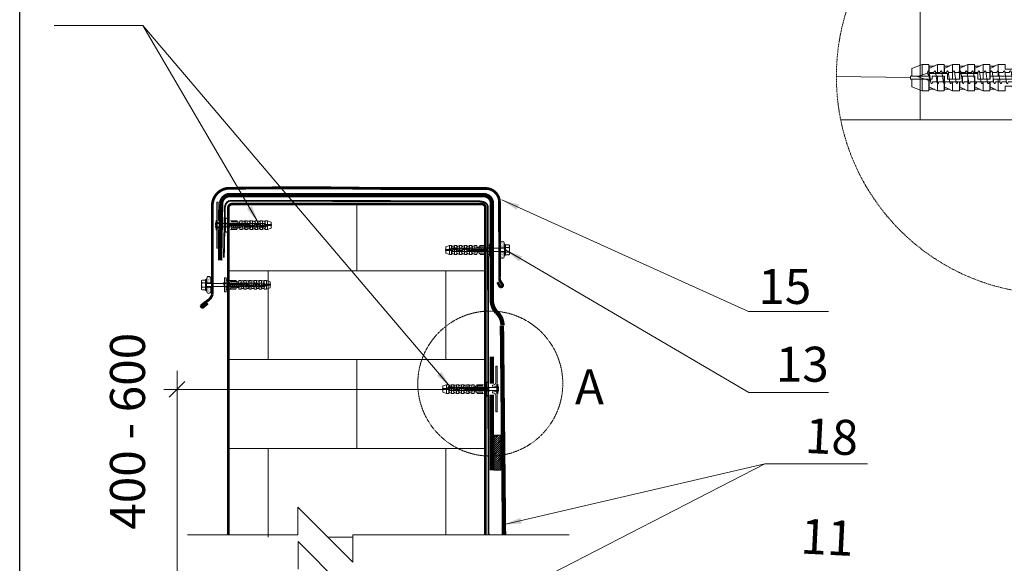
# Model space of a CAD drawing. Units: inches. Extents: x 11 to 2828, y 4 to 4220.
# Drawn here: x 11 to 1137, y 2692 to 3313 of the extents above; entities that cross this region are included whole.
import ezdxf

# ---------------------------------------------------------------- set-up
doc = ezdxf.new("R2010")
doc.units = ezdxf.units.IN
doc.header["$MEASUREMENT"] = 0
doc.linetypes.add('ACAD_ISO03W100', pattern=[30, 12, -18])
doc.linetypes.add('HIDDEN2', pattern=[4.7625, 3.175, -1.5875])
for name, color, linetype, lineweight in [('LINE05', 7, 'Continuous', 9), ('МЕТИЗЫ', 132, 'Continuous', 5), ('Слой1', 7, 'Continuous', 25), ('ШТРИХОВКА', 8, 'Continuous', 15)]:
    doc.layers.add(name, color=color, linetype=linetype, lineweight=lineweight)
doc.styles.get("Standard").update_dxf_attribs({"font": 'txt.shx'})
doc.styles.add('style2', font='ARIALI.TTF', dxfattribs={"height": 25})
doc.dimstyles.get("Standard").update_dxf_attribs({"dimtxt": 0.18, "dimasz": 0.18, "dimexe": 0.18, "dimexo": 0.0625, "dimgap": 0.09, "dimtad": 0, "dimtih": 1, "dimtoh": 1, "dimdec": 4, "dimzin": 0, "dimdsep": 46, "dimtxsty": 'Standard', "dimcen": 0.09, "dimadec": 0, "dimazin": 0, "dimtfac": 1, "dimtdec": 4, "dimtofl": 0, "dimtmove": 0, "dimatfit": 3, "dimfxl": 1, "dimtolj": 1, "dimtzin": 0, "dimarcsym": 0})

# ---------------------------------------------------------------- blocks, each defined once
blk = doc.blocks.new('*U22')
at = {"color": 7, "lineweight": 5}
blk.add_lwpolyline([(2.66, 8.46), (7.75, 6.7)], dxfattribs=at)
at = {"lineweight": 5}
for points in [[(6.64, 10.42), (6.55, 9.75)], [(6.55, 9.75), (7.75, 6.7)], [(9.04, 10.42), (8.98, 10.03)], [(11.44, 10.42), (11.38, 10.03)], [(13.84, 10.42), (13.78, 10.03)], [(16.24, 10.42), (16.19, 10.03)], [(18.65, 10.42), (18.59, 10.03)], [(21.05, 10.42), (20.99, 10.03)], [(23.45, 10.42), (23.39, 10.03)], [(25.85, 10.42), (25.79, 10.03)], [(28.25, 10.42), (28.19, 10.03)], [(30.65, 10.42), (30.59, 10.03)], [(33.05, 10.42), (32.99, 10.03)], [(35.45, 10.42), (35.39, 10.03)], [(37.85, 10.42), (37.79, 10.03)], [(40.25, 10.42), (40.19, 10.03)], [(42.65, 10.42), (42.59, 10.03)], [(45.05, 10.42), (44.99, 10.03)], [(47.45, 10.42), (47.39, 10.03)], [(49.85, 10.42), (49.79, 10.03)], [(52.25, 10.42), (52.19, 10.03)]]:
    blk.add_lwpolyline(points, dxfattribs=at)
at = {"layer": 'МЕТИЗЫ', "color": 7, "lineweight": 5}
for points in [[(50.69, 15.82), (50.52, 13.86)], [(50.89, 16), (52.71, 16)], [(52.71, 0), (52.71, 16)], [(0.5, 11.56), (4.5, 13.06)], [(0.5, 8.61), (0.5, 11.56)], [(4.5, 8.61), (4.5, 13.06)], [(4.5, 13.06), (7.1, 13.06)], [(7.1, 13.06), (7.1, 8.61)], [(7.1, 13.06), (7.15, 12.46)], [(9.17, 12.46), (7.14, 12.46)], [(7.21, 8.61), (7.21, 11.66)], [(8.76, 12.46), (10.3, 13.06)], [(10.3, 13.06), (10.3, 9.71)], [(10.3, 13.06), (12.9, 13.06)], [(12.9, 9.71), (12.9, 13.06)], [(12.95, 12.46), (12.9, 13.06)], [(12.94, 12.46), (13.01, 11.66)], [(14.97, 12.46), (12.94, 12.46)], [(13.01, 11.66), (13.01, 9.71)], [(16.1, 13.06), (14.56, 12.46)], [(16.1, 13.06), (16.1, 7.51)], [(18.7, 13.06), (16.1, 13.06)], [(18.7, 7.51), (18.7, 13.06)], [(18.75, 12.46), (18.7, 13.06)], [(18.74, 12.46), (18.81, 11.66)], [(20.77, 12.46), (18.74, 12.46)], [(18.81, 11.66), (18.81, 7.51)], [(21.9, 13.06), (20.36, 12.46)], [(21.9, 9.71), (21.9, 13.06)], [(24.5, 13.06), (21.9, 13.06)], [(24.5, 9.71), (24.5, 13.06)], [(24.55, 12.46), (24.5, 13.06)], [(24.54, 12.46), (24.61, 11.66)], [(26.57, 12.46), (24.54, 12.46)], [(24.61, 11.66), (24.61, 9.71)], [(27.7, 13.06), (26.16, 12.46)], [(27.7, 13.06), (27.7, 7.51)], [(30.3, 13.06), (27.7, 13.06)], [(30.3, 13.06), (30.3, 7.51)], [(30.35, 12.46), (30.3, 13.06)], [(30.34, 12.46), (30.41, 11.66)], [(32.37, 12.46), (30.34, 12.46)], [(30.41, 11.66), (30.41, 7.51)], [(33.5, 13.06), (31.96, 12.46)], [(33.5, 8.61), (33.5, 13.06)], [(36.1, 13.06), (33.5, 13.06)], [(36.1, 11.26), (36.1, 13.06)], [(39.74, 13.06), (38.7, 11.26)], [(45.6, 11.66), (38.93, 11.66)], [(39.74, 13.06), (45.6, 13.06)], [(45.6, 13.06), (45.6, 11.66)], [(50.5, 3.06), (50.5, 13.06)], [(50.52, 2.14), (50.52, 13.86)], [(0, 8.61), (7.21, 8.61)], [(0, 8.61), (0, 7.51)], [(0, 8.06), (0.06, 8.06)], [(7.21, 8.61), (0.5, 8.61)], [(7.21, 9.71), (14.11, 9.71)], [(8.31, 8.61), (13.01, 8.61)], [(8.31, 7.51), (8.31, 8.61)], [(10.3, 3.06), (10.3, 8.61)], [(12.9, 8.61), (12.9, 3.06)], [(13.01, 8.61), (13.01, 4.45)], [(14.11, 9.71), (14.11, 7.51)], [(18.81, 7.51), (14.11, 7.51)], [(18.81, 9.71), (25.71, 9.71)], [(19.91, 8.61), (24.61, 8.61)], [(19.91, 8.61), (19.91, 6.41)], [(21.9, 8.61), (21.9, 3.06)], [(24.5, 8.61), (24.5, 3.06)], [(24.61, 8.61), (24.61, 4.45)], [(25.71, 9.71), (25.71, 7.51)], [(30.41, 7.51), (25.71, 7.51)], [(30.41, 8.61), (48.1, 8.61)], [(31.51, 7.51), (31.51, 6.41)], [(48.1, 7.51), (31.51, 7.51)], [(33.5, 7.51), (33.5, 3.06)], [(38.7, 11.26), (36.1, 11.26)], [(48.1, 8.61), (48.1, 7.51)], [(0, 7.51), (8.31, 7.51)], [(0.5, 7.51), (0.5, 4.56)], [(4.5, 3.06), (0.5, 4.56)], [(4.5, 7.51), (4.5, 3.06)], [(7.1, 3.06), (7.1, 7.51)], [(7.21, 4.45), (7.14, 3.66)], [(7.21, 4.45), (7.21, 7.51)], [(19.91, 6.41), (13.01, 6.41)], [(16.1, 3.06), (16.1, 6.41)], [(18.7, 6.41), (18.7, 3.06)], [(18.81, 6.41), (18.81, 4.45)], [(31.51, 6.41), (24.61, 6.41)], [(27.7, 3.06), (27.7, 6.41)], [(30.3, 3.06), (30.3, 6.41)], [(30.41, 6.41), (30.41, 4.45)], [(36.1, 3.06), (36.1, 4.86)], [(36.1, 4.86), (38.7, 4.86)], [(38.7, 4.86), (38.93, 4.46)], [(38.93, 4.46), (39.74, 3.06)], [(45.6, 4.46), (38.93, 4.46)], [(45.6, 3.06), (45.6, 4.46)], [(7.1, 3.06), (4.5, 3.06)], [(7.15, 3.66), (7.1, 3.06)], [(9.17, 3.66), (7.14, 3.66)], [(10.3, 3.06), (8.76, 3.66)], [(12.9, 3.06), (10.3, 3.06)], [(12.9, 3.06), (12.95, 3.66)], [(14.96, 3.66), (12.94, 3.66)], [(14.54, 3.66), (16.1, 3.06)], [(16.1, 3.06), (18.7, 3.06)], [(18.7, 3.06), (18.75, 3.66)], [(20.76, 3.66), (18.74, 3.66)], [(20.34, 3.66), (21.9, 3.06)], [(21.9, 3.06), (24.5, 3.06)], [(24.5, 3.06), (24.55, 3.66)], [(26.56, 3.66), (24.54, 3.66)], [(26.14, 3.66), (27.7, 3.06)], [(27.7, 3.06), (30.3, 3.06)], [(30.3, 3.06), (30.35, 3.66)], [(32.36, 3.66), (30.34, 3.66)], [(31.94, 3.66), (33.5, 3.06)], [(33.5, 3.06), (36.1, 3.06)], [(34.66, 3.06), (36.1, 3.06)], [(39.74, 3.06), (45.6, 3.06)], [(50.69, 0.18), (50.52, 2.14)], [(50.89, 0), (52.71, 0)]]:
    blk.add_lwpolyline(points, dxfattribs=at)
for points in [[(50.89, 16, 0.388879), (50.69, 15.82)], [(7.21, 11.66, 0.000338), (7.14, 12.46)], [(9.17, 12.46, 0.001323), (7.21, 11.66)], [(14.97, 12.46, 0.001333), (13.01, 11.66)], [(20.77, 12.46, 0.001333), (18.81, 11.66)], [(26.57, 12.46, 0.001333), (24.61, 11.66)], [(32.37, 12.46, 0.001333), (30.41, 11.66)], [(49.03, 13.06, 0.361781), (50.52, 13.99)], [(7.21, 4.45, 0.001333), (9.17, 3.66)], [(12.94, 3.66, 0.00033), (13.01, 4.45)], [(13.01, 4.45, 0.001324), (14.96, 3.66)], [(18.74, 3.66, 0.00033), (18.81, 4.45)], [(18.81, 4.45, 0.001324), (20.76, 3.66)], [(24.54, 3.66, 0.00033), (24.61, 4.45)], [(24.61, 4.45, 0.001324), (26.56, 3.66)], [(30.34, 3.66, 0.00033), (30.41, 4.45)], [(30.41, 4.45, 0.001324), (32.36, 3.66)], [(50.52, 2.14, 0.326104), (49.21, 3)], [(50.69, 0.18, 0.388879), (50.89, 0)]]:
    blk.add_lwpolyline(points, format="xyb", dxfattribs=at)
at = {"layer": 'МЕТИЗЫ', "color": 7, "linetype": 'ACAD_ISO03W100', "lineweight": 5, "ltscale": 0.1}
for points in [[(45.6, 13.06), (49.03, 13.06)], [(45.6, 3.06), (49.21, 3)]]:
    blk.add_lwpolyline(points, dxfattribs=at)
at = {"layer": 'ШТРИХОВКА', "color": 7, "lineweight": 5}
for points in [[(6.55, 9.75), (2.66, 8.46)], [(7.84, 6.06), (7.18, 10.42)], [(8.98, 10.03), (7.24, 10.03)], [(10.24, 6.06), (9.58, 10.42)], [(11.38, 10.03), (9.64, 10.03)], [(12.64, 6.06), (11.98, 10.42)], [(13.78, 10.03), (12.04, 10.03)], [(15.04, 6.06), (14.38, 10.42)], [(16.19, 10.03), (14.44, 10.03)], [(17.44, 6.06), (16.78, 10.42)], [(18.59, 10.03), (16.84, 10.03)], [(19.85, 6.06), (19.18, 10.42)], [(20.99, 10.03), (19.24, 10.03)], [(22.25, 6.06), (21.58, 10.42)], [(23.39, 10.03), (21.64, 10.03)], [(24.65, 6.06), (23.98, 10.42)], [(25.79, 10.03), (24.04, 10.03)], [(27.05, 6.06), (26.38, 10.42)], [(28.19, 10.03), (26.44, 10.03)], [(29.45, 6.06), (28.78, 10.42)], [(30.59, 10.03), (28.84, 10.03)], [(31.85, 6.06), (31.18, 10.42)], [(32.99, 10.03), (31.24, 10.03)], [(34.25, 6.06), (33.58, 10.42)], [(35.39, 10.03), (33.64, 10.03)], [(36.65, 6.06), (35.99, 10.42)], [(37.79, 10.03), (36.04, 10.03)], [(39.05, 6.06), (38.39, 10.42)], [(40.19, 10.03), (38.44, 10.03)], [(41.45, 6.06), (40.79, 10.42)], [(42.59, 10.03), (40.85, 10.03)], [(43.85, 6.06), (43.19, 10.42)], [(44.99, 10.03), (43.25, 10.03)], [(46.25, 6.06), (45.59, 10.42)], [(47.39, 10.03), (45.65, 10.03)], [(48.65, 6.06), (47.99, 10.42)], [(49.79, 10.03), (48.05, 10.03)], [(51.05, 6.06), (50.39, 10.42)], [(52.19, 10.03), (50.45, 10.03)], [(53.45, 6.06), (52.79, 10.42)], [(8.38, 6.06), (8.44, 6.45)], [(10.18, 6.45), (8.44, 6.45)], [(10.78, 6.06), (10.84, 6.45)], [(12.59, 6.45), (10.84, 6.45)], [(13.18, 6.06), (13.24, 6.45)], [(14.99, 6.45), (13.24, 6.45)], [(15.58, 6.06), (15.64, 6.45)], [(17.39, 6.45), (15.64, 6.45)], [(17.98, 6.06), (18.04, 6.45)], [(19.79, 6.45), (18.04, 6.45)], [(20.38, 6.06), (20.44, 6.45)], [(22.19, 6.45), (20.44, 6.45)], [(22.78, 6.06), (22.84, 6.45)], [(24.59, 6.45), (22.84, 6.45)], [(25.18, 6.06), (25.24, 6.45)], [(26.99, 6.45), (25.24, 6.45)], [(27.58, 6.06), (27.64, 6.45)], [(29.39, 6.45), (27.64, 6.45)], [(29.98, 6.06), (30.04, 6.45)], [(31.79, 6.45), (30.04, 6.45)], [(32.38, 6.06), (32.44, 6.45)], [(34.19, 6.45), (32.44, 6.45)], [(34.78, 6.06), (34.84, 6.45)], [(36.59, 6.45), (34.84, 6.45)], [(37.19, 6.06), (37.24, 6.45)], [(38.99, 6.45), (37.24, 6.45)], [(39.66, 6.45), (39.59, 6.06)], [(41.39, 6.45), (39.64, 6.45)], [(41.99, 6.06), (42.05, 6.45)], [(43.79, 6.45), (42.05, 6.45)], [(44.39, 6.06), (44.45, 6.45)], [(46.19, 6.45), (44.45, 6.45)], [(46.79, 6.06), (46.85, 6.45)], [(48.59, 6.45), (46.85, 6.45)], [(49.19, 6.06), (49.25, 6.45)], [(50.99, 6.45), (49.25, 6.45)], [(51.59, 6.06), (51.65, 6.45)], [(53.39, 6.45), (51.65, 6.45)]]:
    blk.add_lwpolyline(points, dxfattribs=at)
for points in [[(7.18, 10.42, 0.881178), (6.64, 10.42)], [(9.58, 10.42, 0.881178), (9.04, 10.42)], [(11.98, 10.42, 0.881178), (11.44, 10.42)], [(14.38, 10.42, 0.881178), (13.84, 10.42)], [(16.78, 10.42, 0.881178), (16.24, 10.42)], [(19.18, 10.42, 0.881178), (18.65, 10.42)], [(21.58, 10.42, 0.881178), (21.05, 10.42)], [(23.98, 10.42, 0.881178), (23.45, 10.42)], [(26.38, 10.42, 0.881178), (25.85, 10.42)], [(28.78, 10.42, 0.881178), (28.25, 10.42)], [(31.18, 10.42, 0.881178), (30.65, 10.42)], [(33.58, 10.42, 0.881178), (33.05, 10.42)], [(35.99, 10.42, 0.881178), (35.45, 10.42)], [(38.39, 10.42, 0.881178), (37.85, 10.42)], [(40.79, 10.42, 0.881178), (40.25, 10.42)], [(43.19, 10.42, 0.881178), (42.65, 10.42)], [(45.59, 10.42, 0.881178), (45.05, 10.42)], [(47.99, 10.42, 0.881178), (47.45, 10.42)], [(50.39, 10.42, 0.881178), (49.85, 10.42)], [(52.79, 10.42, 0.881178), (52.25, 10.42)], [(7.84, 6.06, 0.881178), (8.38, 6.06)], [(10.24, 6.06, 0.881178), (10.78, 6.06)], [(12.64, 6.06, 0.881178), (13.18, 6.06)], [(15.04, 6.06, 0.881178), (15.58, 6.06)], [(17.44, 6.06, 0.881178), (17.98, 6.06)], [(19.85, 6.06, 0.881178), (20.38, 6.06)], [(22.25, 6.06, 0.881178), (22.78, 6.06)], [(24.65, 6.06, 0.881178), (25.18, 6.06)], [(27.05, 6.06, 0.881178), (27.58, 6.06)], [(29.45, 6.06, 0.881178), (29.98, 6.06)], [(31.85, 6.06, 0.881178), (32.38, 6.06)], [(34.25, 6.06, 0.881178), (34.78, 6.06)], [(36.65, 6.06, 0.881178), (37.19, 6.06)], [(39.05, 6.06, 0.881178), (39.59, 6.06)], [(41.45, 6.06, 0.881178), (41.99, 6.06)], [(43.85, 6.06, 0.881178), (44.39, 6.06)], [(46.25, 6.06, 0.881178), (46.79, 6.06)], [(48.65, 6.06, 0.881178), (49.19, 6.06)], [(51.05, 6.06, 0.881178), (51.59, 6.06)]]:
    blk.add_lwpolyline(points, format="xyb", dxfattribs=at)
blk = doc.blocks.new('*U21')
at = {"lineweight": 5}
blk.add_lwpolyline([(52.25, 10.42), (52.19, 10.03)], dxfattribs=at)
at = {"layer": 'ШТРИХОВКА', "color": 7, "lineweight": 5}
for points in [[(52.79, 10.42, 0.881178), (52.25, 10.42)], [(53.45, 6.06, 0.881178), (53.99, 6.06)]]:
    blk.add_lwpolyline(points, format="xyb", dxfattribs=at)
for points in [[(53.45, 6.06), (52.79, 10.42)], [(53.39, 6.45), (51.65, 6.45)], [(53.99, 6.06), (54.05, 6.45)]]:
    blk.add_lwpolyline(points, dxfattribs=at)
at = {"lineweight": 9}
blk.add_blockref('*U22', (0, 0), dxfattribs=at)
blk = doc.blocks.new('A$C14A501E7')
at = {"color": 7, "lineweight": 5}
blk.add_line((2.7, 8.5), (7.7, 6.7), dxfattribs=at)
at = {"lineweight": 5}
for p, q in [((6.6, 10.4), (6.5, 9.7)), ((6.5, 9.7), (7.7, 6.7)), ((9, 10.4), (9, 10)), ((11.4, 10.4), (11.4, 10)), ((13.8, 10.4), (13.8, 10)), ((16.2, 10.4), (16.2, 10)), ((18.6, 10.4), (18.6, 10)), ((21, 10.4), (21, 10)), ((23.4, 10.4), (23.4, 10)), ((25.8, 10.4), (25.8, 10)), ((28.2, 10.4), (28.2, 10)), ((30.6, 10.4), (30.6, 10)), ((33, 10.4), (33, 10)), ((35.4, 10.4), (35.4, 10)), ((37.8, 10.4), (37.8, 10)), ((40.2, 10.4), (40.2, 10)), ((42.6, 10.4), (42.6, 10)), ((45, 10.4), (45, 10)), ((47.4, 10.4), (47.4, 10)), ((49.9, 10.4), (49.8, 10)), ((52.3, 10.4), (52.2, 10))]:
    blk.add_line(p, q, dxfattribs=at)
at = {"layer": 'МЕТИЗЫ', "color": 7, "lineweight": 5}
for p, q in [((0.5, 11.6), (4.5, 13.1)), ((0.5, 8.6), (0.5, 11.6)), ((4.5, 8.6), (4.5, 13.1)), ((4.5, 13.1), (7.1, 13.1)), ((7.1, 13.1), (7.1, 8.6)), ((7.1, 13.1), (7.2, 12.5)), ((9.2, 12.5), (7.1, 12.5)), ((7.2, 8.6), (7.2, 11.7)), ((8.8, 12.5), (10.3, 13.1)), ((10.3, 13.1), (10.3, 9.7)), ((10.3, 13.1), (12.9, 13.1)), ((12.9, 9.7), (12.9, 13.1)), ((13, 12.5), (12.9, 13.1)), ((12.9, 12.5), (13, 11.7)), ((15, 12.5), (12.9, 12.5)), ((13, 11.7), (13, 9.7)), ((16.1, 13.1), (14.6, 12.5)), ((16.1, 13.1), (16.1, 7.5)), ((18.7, 13.1), (16.1, 13.1)), ((18.7, 7.5), (18.7, 13.1)), ((18.8, 12.5), (18.7, 13.1)), ((18.7, 12.5), (18.8, 11.7)), ((20.8, 12.5), (18.7, 12.5)), ((18.8, 11.7), (18.8, 7.5)), ((21.9, 13.1), (20.4, 12.5)), ((21.9, 9.7), (21.9, 13.1)), ((24.5, 13.1), (21.9, 13.1)), ((24.5, 9.7), (24.5, 13.1)), ((24.6, 12.5), (24.5, 13.1)), ((24.5, 12.5), (24.6, 11.7)), ((26.6, 12.5), (24.5, 12.5)), ((24.6, 11.7), (24.6, 9.7)), ((27.7, 13.1), (26.2, 12.5)), ((27.7, 13.1), (27.7, 7.5)), ((30.3, 13.1), (27.7, 13.1)), ((30.3, 13.1), (30.3, 7.5)), ((30.4, 12.5), (30.3, 13.1)), ((30.3, 12.5), (30.4, 11.7)), ((32.4, 12.5), (30.3, 12.5)), ((30.4, 11.7), (30.4, 7.5)), ((33.5, 13.1), (32, 12.5)), ((33.5, 8.6), (33.5, 13.1)), ((36.1, 13.1), (33.5, 13.1)), ((36.1, 11.3), (36.1, 13.1)), ((39.7, 13.1), (38.7, 11.3)), ((45.6, 11.7), (38.9, 11.7)), ((39.7, 13.1), (45.6, 13.1)), ((45.6, 13.1), (45.6, 11.7)), ((50.7, 15.8), (50.5, 13.9)), ((50.5, 2.1), (50.5, 13.9)), ((50.5, 3.1), (50.5, 13.1)), ((50.9, 16), (52.7, 16)), ((0, 8.6), (7.2, 8.6)), ((0, 8.6), (0, 7.5)), ((0, 8.1), (0.1, 8.1)), ((0, 7.5), (8.3, 7.5)), ((7.2, 8.6), (0.5, 8.6)), ((0.5, 7.5), (0.5, 4.6)), ((4.5, 3.1), (0.5, 4.6)), ((4.5, 7.5), (4.5, 3.1)), ((7.1, 3.1), (4.5, 3.1)), ((7.1, 3.1), (7.1, 7.5)), ((7.2, 4.5), (7.1, 3.7)), ((9.2, 3.7), (7.1, 3.7)), ((7.2, 3.7), (7.1, 3.1)), ((7.2, 9.7), (14.1, 9.7)), ((7.2, 4.5), (7.2, 7.5)), ((8.3, 8.6), (13, 8.6)), ((8.3, 7.5), (8.3, 8.6)), ((10.3, 3.1), (8.8, 3.7)), ((10.3, 3.1), (10.3, 8.6)), ((12.9, 3.1), (10.3, 3.1)), ((12.9, 8.6), (12.9, 3.1)), ((15, 3.7), (12.9, 3.7)), ((12.9, 3.1), (13, 3.7)), ((13, 8.6), (13, 4.5)), ((19.9, 6.4), (13, 6.4)), ((14.1, 9.7), (14.1, 7.5)), ((18.8, 7.5), (14.1, 7.5)), ((14.5, 3.7), (16.1, 3.1)), ((16.1, 3.1), (16.1, 6.4)), ((16.1, 3.1), (18.7, 3.1)), ((18.7, 6.4), (18.7, 3.1)), ((20.8, 3.7), (18.7, 3.7)), ((18.7, 3.1), (18.8, 3.7)), ((18.8, 9.7), (25.7, 9.7)), ((18.8, 6.4), (18.8, 4.5)), ((19.9, 8.6), (24.6, 8.6)), ((19.9, 8.6), (19.9, 6.4)), ((20.3, 3.7), (21.9, 3.1)), ((21.9, 8.6), (21.9, 3.1)), ((21.9, 3.1), (24.5, 3.1)), ((24.5, 8.6), (24.5, 3.1)), ((26.6, 3.7), (24.5, 3.7)), ((24.5, 3.1), (24.6, 3.7)), ((24.6, 8.6), (24.6, 4.5)), ((31.5, 6.4), (24.6, 6.4)), ((25.7, 9.7), (25.7, 7.5)), ((30.4, 7.5), (25.7, 7.5)), ((26.1, 3.7), (27.7, 3.1)), ((27.7, 3.1), (27.7, 6.4)), ((27.7, 3.1), (30.3, 3.1)), ((30.3, 3.1), (30.3, 6.4)), ((32.4, 3.7), (30.3, 3.7)), ((30.3, 3.1), (30.4, 3.7)), ((30.4, 8.6), (48.1, 8.6)), ((30.4, 6.4), (30.4, 4.5)), ((31.5, 7.5), (31.5, 6.4)), ((48.1, 7.5), (31.5, 7.5)), ((31.9, 3.7), (33.5, 3.1)), ((33.5, 7.5), (33.5, 3.1)), ((33.5, 3.1), (36.1, 3.1)), ((34.7, 3.1), (36.1, 3.1)), ((38.7, 11.3), (36.1, 11.3)), ((36.1, 3.1), (36.1, 4.9)), ((36.1, 4.9), (38.7, 4.9)), ((38.7, 4.9), (38.9, 4.5)), ((38.9, 4.5), (39.7, 3.1)), ((45.6, 4.5), (38.9, 4.5)), ((39.7, 3.1), (45.6, 3.1)), ((45.6, 3.1), (45.6, 4.5)), ((48.1, 8.6), (48.1, 7.5)), ((50.7, 0.2), (50.5, 2.1)), ((50.9, 0), (52.7, 0))]:
    blk.add_line(p, q, dxfattribs=at)
at = {"layer": 'МЕТИЗЫ', "color": 7, "linetype": 'ACAD_ISO03W100', "lineweight": 5, "ltscale": 0.1}
for p, q in [((45.6, 13.1), (49, 13.1)), ((45.6, 3.1), (49.2, 3))]:
    blk.add_line(p, q, dxfattribs=at)
at = {"layer": 'МЕТИЗЫ', "color": 7, "lineweight": 5}
blk.add_lwpolyline([(52.7, 0), (52.7, 16)], dxfattribs=at)
blk.add_lwpolyline([(52.7, 8), (52.7, 4), (52.7, 4), (52.7, 4), (52.7, 12), (52.7, 12)], close=True, dxfattribs=at)
for centre, radius, start, end in [((-581.3, -37.2), 590.5, 4.7499, 4.8273), ((158.3, -358.5), 399.8, 111.8924, 112.1957), ((163, -355.8), 396.9, 111.8913, 112.1968), ((168.8, -355.8), 396.9, 111.8913, 112.1968), ((174.6, -355.8), 396.9, 111.8913, 112.1968), ((180.4, -355.8), 396.9, 111.8913, 112.1968), ((49.2, 14.4), 1.38, 262.2304, 341.7871), ((50.9, 15.8), 0.2, 90, 175), ((157.2, 372), 397, 247.8032, 248.1087), ((-586.6, 54.3), 601.6, 355.1738, 355.2493), ((163.2, 372.6), 397.6, 247.8035, 248.1069), ((-580.8, 54.3), 601.6, 355.1738, 355.2493), ((169, 372.6), 397.6, 247.8035, 248.1069), ((-575, 54.3), 601.6, 355.1738, 355.2493), ((174.8, 372.6), 397.6, 247.8035, 248.1069), ((-569.2, 54.3), 601.6, 355.1738, 355.2493), ((180.6, 372.6), 397.6, 247.8035, 248.1069), ((49.3, 1.7), 1.33, 20.4747, 92.7201), ((50.9, 0.2), 0.2, 185, 270)]:
    blk.add_arc(centre, radius, start, end, dxfattribs=at)
at = {"layer": 'ШТРИХОВКА', "color": 7, "lineweight": 5}
for p, q in [((6.5, 9.7), (2.7, 8.5)), ((7.8, 6.1), (7.2, 10.4)), ((9, 10), (7.2, 10)), ((8.4, 6.1), (8.4, 6.4)), ((10.2, 6.4), (8.4, 6.4)), ((10.2, 6.1), (9.6, 10.4)), ((11.4, 10), (9.6, 10)), ((10.8, 6.1), (10.8, 6.4)), ((12.6, 6.4), (10.8, 6.4)), ((12.6, 6.1), (12, 10.4)), ((13.8, 10), (12, 10)), ((13.2, 6.1), (13.2, 6.4)), ((15, 6.4), (13.2, 6.4)), ((15, 6.1), (14.4, 10.4)), ((16.2, 10), (14.4, 10)), ((15.6, 6.1), (15.6, 6.4)), ((17.4, 6.4), (15.6, 6.4)), ((17.4, 6.1), (16.8, 10.4)), ((18.6, 10), (16.8, 10)), ((18, 6.1), (18, 6.4)), ((19.8, 6.4), (18, 6.4)), ((19.8, 6.1), (19.2, 10.4)), ((21, 10), (19.2, 10)), ((20.4, 6.1), (20.4, 6.4)), ((22.2, 6.4), (20.4, 6.4)), ((22.2, 6.1), (21.6, 10.4)), ((23.4, 10), (21.6, 10)), ((22.8, 6.1), (22.8, 6.4)), ((24.6, 6.4), (22.8, 6.4)), ((24.6, 6.1), (24, 10.4)), ((25.8, 10), (24, 10)), ((25.2, 6.1), (25.2, 6.4)), ((27, 6.4), (25.2, 6.4)), ((27, 6.1), (26.4, 10.4)), ((28.2, 10), (26.4, 10)), ((27.6, 6.1), (27.6, 6.4)), ((29.4, 6.4), (27.6, 6.4)), ((29.4, 6.1), (28.8, 10.4)), ((30.6, 10), (28.8, 10)), ((30, 6.1), (30, 6.4)), ((31.8, 6.4), (30, 6.4)), ((31.8, 6.1), (31.2, 10.4)), ((33, 10), (31.2, 10)), ((32.4, 6.1), (32.4, 6.4)), ((34.2, 6.4), (32.4, 6.4)), ((34.2, 6.1), (33.6, 10.4)), ((35.4, 10), (33.6, 10)), ((34.8, 6.1), (34.8, 6.4)), ((36.6, 6.4), (34.8, 6.4)), ((36.6, 6.1), (36, 10.4)), ((37.8, 10), (36, 10)), ((37.2, 6.1), (37.2, 6.4)), ((39, 6.4), (37.2, 6.4)), ((39, 6.1), (38.4, 10.4)), ((40.2, 10), (38.4, 10)), ((39.7, 6.4), (39.6, 6.1)), ((41.4, 6.4), (39.6, 6.4)), ((41.4, 6.1), (40.8, 10.4)), ((42.6, 10), (40.8, 10)), ((42, 6.1), (42, 6.4)), ((43.8, 6.4), (42, 6.4)), ((43.8, 6.1), (43.2, 10.4)), ((45, 10), (43.2, 10)), ((44.4, 6.1), (44.4, 6.4)), ((46.2, 6.4), (44.4, 6.4)), ((46.2, 6.1), (45.6, 10.4)), ((47.4, 10), (45.6, 10)), ((46.8, 6.1), (46.8, 6.4)), ((48.6, 6.4), (46.8, 6.4)), ((48.6, 6.1), (48, 10.4)), ((49.8, 10), (48, 10)), ((49.2, 6.1), (49.2, 6.4)), ((51, 6.4), (49.2, 6.4)), ((51.1, 6.1), (50.4, 10.4)), ((52.2, 10), (50.4, 10)), ((51.6, 6.1), (51.6, 6.4)), ((53.4, 6.4), (51.6, 6.4)), ((53.5, 6.1), (52.8, 10.4))]:
    blk.add_line(p, q, dxfattribs=at)
for centre, start, end in [((6.9, 10.4), 7.2284, 172.7716), ((8.1, 6.1), 187.2284, 352.7716), ((9.3, 10.4), 7.2284, 172.7716), ((10.5, 6.1), 187.2284, 352.7716), ((11.7, 10.4), 7.2284, 172.7716), ((12.9, 6.1), 187.2284, 352.7716), ((14.1, 10.4), 7.2284, 172.7716), ((15.3, 6.1), 187.2284, 352.7716), ((16.5, 10.4), 7.2284, 172.7716), ((17.7, 6.1), 187.2284, 352.7716), ((18.9, 10.4), 7.2284, 172.7716), ((20.1, 6.1), 187.2284, 352.7716), ((21.3, 10.4), 7.2284, 172.7716), ((22.5, 6.1), 187.2284, 352.7716), ((23.7, 10.4), 7.2284, 172.7716), ((24.9, 6.1), 187.2284, 352.7716), ((26.1, 10.4), 7.2284, 172.7716), ((27.3, 6.1), 187.2284, 352.7716), ((28.5, 10.4), 7.2284, 172.7716), ((29.7, 6.1), 187.2284, 352.7716), ((30.9, 10.4), 7.2284, 172.7716), ((32.1, 6.1), 187.2284, 352.7716), ((33.3, 10.4), 7.2284, 172.7716), ((34.5, 6.1), 187.2284, 352.7716), ((35.7, 10.4), 7.2284, 172.7716), ((36.9, 6.1), 187.2284, 352.7716), ((38.1, 10.4), 7.2284, 172.7716), ((39.3, 6.1), 187.2284, 352.7716), ((40.5, 10.4), 7.2284, 172.7716), ((41.7, 6.1), 187.2284, 352.7716), ((42.9, 10.4), 7.2284, 172.7716), ((44.1, 6.1), 187.2284, 352.7716), ((45.3, 10.4), 7.2284, 172.7716), ((46.5, 6.1), 187.2284, 352.7716), ((47.7, 10.4), 7.2284, 172.7716), ((48.9, 6.1), 187.2284, 352.7716), ((50.1, 10.4), 7.2284, 172.7716), ((51.3, 6.1), 187.2284, 352.7716), ((52.5, 10.4), 7.2284, 172.7716)]:
    blk.add_arc(centre, 0.271, start, end, dxfattribs=at)
blk = doc.blocks.new('A$C12F32A6E')
at = {"lineweight": 5}
for p, q in [((0, 5.5), (0, 13.8)), ((0, 13.8), (0, 13.8)), ((0.8, 15.3), (4.5, 15.3)), ((4.5, 12.3), (0.8, 12.3)), ((4.5, 15.3), (4.5, 4)), ((4.5, 7.1), (4.5, 12.3)), ((5.2, 3.1), (5.2, 16.3)), ((5.2, 16.3), (5.9, 16.3)), ((5.9, 16.3), (5.9, 11.4)), ((5.9, 16.3), (5.9, 3.1)), ((6, 12.1), (10.8, 12.1)), ((0, 5.5), (0, 5.5)), ((0.8, 7.1), (4.5, 7.1)), ((4.5, 4), (0.8, 4)), ((5.9, 3.1), (5.2, 3.1)), ((5.9, 7.8), (5.9, 3.1)), ((26.7, 7.5), (26.7, 7.9))]:
    blk.add_line(p, q, dxfattribs=at)
at = {"color": 7, "lineweight": 5}
for p, q in [((6, 17), (6, 12.1)), ((6.1, 17.3), (6.1, 17.3)), ((6.1, 15.4), (6.1, 15.4)), ((6.1, 13.6), (6.1, 13.6)), ((6.6, 18.2), (6.6, 18.2)), ((6.6, 16.4), (6.6, 16.4)), ((6.6, 14.5), (6.6, 14.5)), ((6.6, 12.7), (6.6, 12.7)), ((7.1, 17.3), (7.1, 17.3)), ((7.1, 15.4), (7.1, 15.4)), ((7.1, 13.6), (7.1, 13.6)), ((7.5, 18.2), (7.5, 18.2)), ((7.5, 16.4), (7.5, 16.4)), ((7.5, 14.5), (7.5, 14.5)), ((7.5, 12.7), (7.5, 12.7)), ((8, 19.1), (8, 19.1)), ((8, 17.3), (8, 17.3)), ((8, 15.4), (8, 15.4)), ((8, 13.6), (8, 13.6)), ((8.4, 18.2), (8.4, 18.2)), ((8.4, 16.4), (8.4, 16.4)), ((8.4, 14.5), (8.4, 14.5)), ((8.4, 12.7), (8.4, 12.7)), ((8.9, 19.1), (8.9, 19.1)), ((8.9, 17.3), (8.9, 17.3)), ((8.9, 15.4), (8.9, 15.4)), ((8.9, 13.6), (8.9, 13.6)), ((9.3, 18.2), (9.3, 18.2)), ((9.3, 16.4), (9.3, 16.4)), ((9.3, 14.5), (9.3, 14.5)), ((9.3, 12.7), (9.3, 12.7)), ((9.8, 17.3), (9.8, 17.3)), ((9.8, 15.4), (9.8, 15.4)), ((9.8, 13.6), (9.8, 13.6)), ((10.2, 18.2), (10.2, 18.2)), ((10.2, 16.4), (10.2, 16.4)), ((10.2, 14.5), (10.2, 14.5)), ((10.2, 12.7), (10.2, 12.7)), ((10.7, 17.3), (10.7, 17.3)), ((10.7, 15.4), (10.7, 15.4)), ((10.7, 13.6), (10.7, 13.6)), ((10.8, 12.1), (10.8, 17)), ((6, 2.5), (6, 7.3)), ((6, 7.3), (10.8, 7.3)), ((6.1, 6.4), (6.1, 6.4)), ((6.1, 4.5), (6.1, 4.5)), ((6.1, 2.7), (6.1, 2.7)), ((6.6, 5.5), (6.6, 5.5)), ((6.6, 3.6), (6.6, 3.6)), ((6.7, 1.8), (6.7, 1.8)), ((7.1, 6.4), (7.1, 6.4)), ((7.1, 4.5), (7.1, 4.5)), ((7.1, 2.7), (7.1, 2.7)), ((7.2, 0.9), (7.2, 0.9)), ((7.5, 5.5), (7.5, 5.5)), ((7.5, 3.6), (7.5, 3.6)), ((7.6, 1.8), (7.6, 1.8)), ((8, 6.4), (8, 6.4)), ((8, 4.5), (8, 4.5)), ((8, 2.7), (8, 2.7)), ((8.1, 0.9), (8.1, 0.9)), ((8.4, 5.5), (8.4, 5.5)), ((8.4, 3.6), (8.4, 3.6)), ((8.6, 1.8), (8.6, 1.8)), ((8.9, 6.4), (8.9, 6.4)), ((8.9, 4.5), (8.9, 4.5)), ((8.9, 2.7), (8.9, 2.7)), ((9, 0.9), (9, 0.9)), ((9.3, 5.5), (9.3, 5.5)), ((9.3, 3.6), (9.3, 3.6)), ((9.5, 1.8), (9.5, 1.8)), ((9.8, 6.4), (9.8, 6.4)), ((9.8, 4.5), (9.8, 4.5)), ((9.8, 2.7), (9.8, 2.7)), ((9.9, 0.9), (9.9, 0.9)), ((10.2, 5.5), (10.2, 5.5)), ((10.2, 3.6), (10.2, 3.6)), ((10.4, 1.8), (10.4, 1.8)), ((10.7, 6.4), (10.7, 6.4)), ((10.7, 4.5), (10.7, 4.5)), ((10.7, 2.7), (10.7, 2.7)), ((10.8, 7.3), (10.8, 2.4))]:
    blk.add_line(p, q, dxfattribs=at)
at = {"lineweight": 5}
for centre, radius, start, end in [((1.8, 13.8), 1.82, 122.8102, 237.1898), ((4.5, 9.7), 4.47, 144.4997, 215.7239), ((6.3, 14.8), 1.86, 125.8616, 163.4095), ((1.8, 5.5), 1.81, 122.5286, 237.4714), ((6, 4.3), 1.52, 192.3321, 238.5862)]:
    blk.add_arc(centre, radius, start, end, dxfattribs=at)
at = {"color": 7, "lineweight": 5}
for centre, start, end in [((8.4, 17), 90, 180), ((8.4, 17), 0, 90), ((8.4, 2.4), 180, 270), ((8.4, 2.4), 270, 0)]:
    blk.add_arc(centre, 2.42, start, end, dxfattribs=at)
at = {"layer": 'ШТРИХОВКА', "color": 7, "lineweight": 5}
for p, q in [((5.9, 11.5), (24.9, 11.5)), ((25, 11.9), (24.9, 11.5)), ((25.5, 11.9), (26.2, 7.5)), ((25.5, 11.5), (27.3, 11.5)), ((5.9, 7.9), (26.1, 8))]:
    blk.add_line(p, q, dxfattribs=at)
for centre, start, end in [((25.2, 11.9), 7.2284, 172.7716), ((26.4, 7.6), 187.2284, 352.7716)]:
    blk.add_arc(centre, 0.271, start, end, dxfattribs=at)
at = {"lineweight": 9, "rotation": 180.0000000162584}
blk.add_blockref('A$C14A501E7', (78.9, 18), dxfattribs=at)
blk = doc.blocks.new('A$C66AC79FB')
at = {"lineweight": 5}
for p, q in [((52.3, 11.8), (52.2, 11.4)), ((67.4, 11.6), (67.4, 16.3)), ((67.4, 3.1), (67.4, 16.3)), ((67.4, 16.3), (68.1, 16.3)), ((68.1, 16.3), (68.1, 3.1)), ((68.8, 4), (68.8, 15.4)), ((68.8, 15.4), (72.5, 15.4)), ((72.5, 12.3), (68.8, 12.3)), ((68.8, 12.3), (68.8, 7.1)), ((73.3, 13.9), (73.3, 13.9)), ((73.3, 13.9), (73.3, 5.5)), ((67.3, 7.3), (62.5, 7.3)), ((67.4, 3.1), (67.4, 8)), ((68.1, 3.1), (67.4, 3.1)), ((68.8, 7.1), (72.5, 7.1)), ((72.5, 4), (68.8, 4)), ((73.3, 5.5), (73.3, 5.5))]:
    blk.add_line(p, q, dxfattribs=at)
at = {"color": 7, "lineweight": 5}
for p, q in [((62.5, 12.1), (62.5, 17)), ((67.3, 12.1), (62.5, 12.1)), ((62.6, 16.7), (62.6, 16.7)), ((62.6, 14.8), (62.6, 14.8)), ((62.6, 13), (62.6, 13)), ((63, 17.6), (63, 17.6)), ((63.1, 15.7), (63.1, 15.7)), ((63.1, 13.9), (63.1, 13.9)), ((63.4, 18.5), (63.4, 18.5)), ((63.6, 16.7), (63.6, 16.7)), ((63.6, 14.8), (63.6, 14.8)), ((63.6, 13), (63.6, 13)), ((63.9, 17.6), (63.9, 17.6)), ((64, 15.7), (64, 15.7)), ((64, 13.9), (64, 13.9)), ((64.3, 18.5), (64.3, 18.5)), ((64.5, 16.7), (64.5, 16.7)), ((64.5, 14.8), (64.5, 14.8)), ((64.5, 13), (64.5, 13)), ((64.8, 17.6), (64.8, 17.6)), ((64.9, 15.7), (64.9, 15.7)), ((64.9, 13.9), (64.9, 13.9)), ((65.2, 18.5), (65.2, 18.5)), ((65.4, 16.7), (65.4, 16.7)), ((65.4, 14.8), (65.4, 14.8)), ((65.4, 13), (65.4, 13)), ((65.7, 17.6), (65.7, 17.6)), ((65.8, 15.7), (65.8, 15.7)), ((65.8, 13.9), (65.8, 13.9)), ((66.1, 18.5), (66.1, 18.5)), ((66.3, 16.7), (66.3, 16.7)), ((66.3, 14.8), (66.3, 14.8)), ((66.3, 13), (66.3, 13)), ((66.6, 17.6), (66.6, 17.6)), ((66.7, 15.7), (66.7, 15.7)), ((66.7, 13.9), (66.7, 13.9)), ((67.2, 16.7), (67.2, 16.7)), ((67.2, 14.8), (67.2, 14.8)), ((67.2, 13), (67.2, 13)), ((67.3, 16.9), (67.3, 12.1)), ((62.5, 7.3), (62.5, 2.4)), ((62.6, 5.8), (62.6, 5.8)), ((62.6, 3.9), (62.6, 3.9)), ((62.6, 2.1), (62.6, 2.1)), ((63.1, 6.7), (63.1, 6.7)), ((63.1, 4.8), (63.1, 4.8)), ((63.1, 3), (63.1, 3)), ((63.1, 1.2), (63.1, 1.2)), ((63.6, 5.8), (63.6, 5.8)), ((63.6, 3.9), (63.6, 3.9)), ((63.6, 2.1), (63.6, 2.1)), ((64, 6.7), (64, 6.7)), ((64, 4.8), (64, 4.8)), ((64, 3), (64, 3)), ((64, 1.2), (64, 1.2)), ((64.5, 5.8), (64.5, 5.8)), ((64.5, 3.9), (64.5, 3.9)), ((64.5, 2.1), (64.5, 2.1)), ((64.5, 0.3), (64.5, 0.3)), ((64.9, 6.7), (64.9, 6.7)), ((64.9, 4.8), (64.9, 4.8)), ((64.9, 3), (64.9, 3)), ((64.9, 1.2), (64.9, 1.2)), ((65.4, 5.8), (65.4, 5.8)), ((65.4, 3.9), (65.4, 3.9)), ((65.4, 2.1), (65.4, 2.1)), ((65.4, 0.3), (65.4, 0.3)), ((65.8, 6.7), (65.8, 6.7)), ((65.8, 4.8), (65.8, 4.8)), ((65.8, 3), (65.8, 3)), ((65.8, 1.2), (65.8, 1.2)), ((66.3, 5.8), (66.3, 5.8)), ((66.3, 3.9), (66.3, 3.9)), ((66.3, 2.1), (66.3, 2.1)), ((66.7, 6.7), (66.7, 6.7)), ((66.7, 4.8), (66.7, 4.8)), ((66.7, 3), (66.7, 3)), ((66.7, 1.2), (66.7, 1.2)), ((67.2, 5.8), (67.2, 5.8)), ((67.2, 3.9), (67.2, 3.9)), ((67.2, 2.1), (67.2, 2.1)), ((67.3, 2.3), (67.3, 7.3))]:
    blk.add_line(p, q, dxfattribs=at)
for centre, start, end in [((64.9, 17), 90, 180), ((64.9, 17), 0, 90), ((64.9, 2.4), 180, 270), ((64.9, 2.4), 270, 0)]:
    blk.add_arc(centre, 2.42, start, end, dxfattribs=at)
at = {"lineweight": 5}
for centre, radius, start, end in [((67.3, 15), 1.52, 12.3321, 58.5862), ((71.5, 13.8), 1.81, 302.5286, 57.4714), ((68.9, 9.7), 4.47, 324.4997, 35.7239), ((67, 4.6), 1.86, 305.8616, 343.4095), ((71.5, 5.6), 1.82, 302.8102, 57.1898)]:
    blk.add_arc(centre, radius, start, end, dxfattribs=at)
at = {"layer": 'ШТРИХОВКА', "color": 7, "lineweight": 5}
for p, q in [((53.5, 7.5), (52.8, 11.8)), ((67.4, 11.5), (52.8, 11.4)), ((53.4, 7.9), (51.6, 7.9)), ((54, 7.5), (54, 7.9)), ((67.4, 7.9), (54, 7.9))]:
    blk.add_line(p, q, dxfattribs=at)
for centre, start, end in [((52.5, 11.8), 7.2284, 172.7716), ((53.7, 7.5), 187.2284, 352.7716)]:
    blk.add_arc(centre, 0.271, start, end, dxfattribs=at)
at = {"lineweight": 9, "rotation": 1.375709488588994e-08}
blk.add_blockref('A$C14A501E7', (0, 1.4), dxfattribs=at)
blk = doc.blocks.new('A$C664E72F8')
at = {"color": 7, "lineweight": 9}
for p, q in [((5.5, 52.4), (3.7, 52.4)), ((3.7, 32.7), (3.7, 52.4)), ((5.5, 0), (5.5, 52.4)), ((1.9, 31.1), (0, 30.6)), ((0.5, 28.3), (0, 30.6)), ((0.5, 24.1), (0, 21.8)), ((4, 29.2), (0.5, 28.3)), ((4.1, 23), (0.5, 24.1)), ((1.9, 21.3), (0, 21.8)), ((3.7, 0), (3.7, 19.6)), ((5.5, 0), (3.7, 0))]:
    blk.add_line(p, q, dxfattribs=at)
for centre, radius, start, end in [((1.7, 33), 1.94, 274.3496, 352.1047), ((2.3, 32), 3.26, 301.4256, 348.9097), ((3.1, 20.7), 2.52, 11.4892, 65.4775), ((1.7, 19.4), 1.94, 7.8953, 85.6504)]:
    blk.add_arc(centre, radius, start, end, dxfattribs=at)
blk = doc.blocks.new('A$C179413B0')
at = {"lineweight": 5}
for p, q in [((52.3, 28.4), (52.2, 28)), ((62.4, 27.7), (62.4, 31.7)), ((62.4, 20.6), (62.4, 24.7)), ((64.1, 26.7), (63.4, 26.7)), ((63.4, 26.7), (63.4, 25.7)), ((63.4, 25.7), (64.1, 25.7))]:
    blk.add_line(p, q, dxfattribs=at)
blk.add_lwpolyline([(62.4, 20.6), (62.4, 31.7), (62.9, 31.7), (62.9, 20.6)], close=True)
for centre, radius, start, end in [((54.7, 27.2), 9.36, 357.158, 28.6458), ((52.7, 25.5), 11.3, 334.1394, 0.6654)]:
    blk.add_arc(centre, radius, start, end, dxfattribs=at)
at = {"layer": 'ШТРИХОВКА', "color": 7, "lineweight": 5}
for p, q in [((53.4, 24.4), (51.6, 24.4)), ((53.5, 24), (52.8, 28.4)), ((62.4, 28), (52.8, 28)), ((54, 24), (54, 24.4)), ((62.4, 24.4), (54, 24.4))]:
    blk.add_line(p, q, dxfattribs=at)
for centre, start, end in [((52.5, 28.3), 7.2284, 172.7716), ((53.7, 24.1), 187.2284, 352.7716)]:
    blk.add_arc(centre, 0.271, start, end, dxfattribs=at)
at = {"lineweight": 9}
for name, p in [('A$C664E72F8', (57.2, 0)), ('A$C14A501E7', (0, 18))]:
    blk.add_blockref(name, p, dxfattribs=at)
blk = doc.blocks.new('A$C50A51A8B')
at = {"lineweight": 5}
h = blk.add_hatch(dxfattribs=at)
h.set_pattern_fill('ANSI31', color=256, scale=0.5, angle=90, style=0)
h.set_pattern_definition([(135, (-3656.4766, -20762.3805), (-1.12253202, -1.12253202), [])])
h.paths.add_polyline_path([(40, 7.8), (0, 7.8), (0, 0), (40, 0)])
blk.add_lwpolyline([(0, 0), (40, 0), (40, 7.8), (0, 7.8)], close=True, dxfattribs=at)

msp = doc.modelspace()

# ---------------------------------------------------------------- linework, layer by layer
at = {"lineweight": 5}
for p, q in [((396.4, 3026.5), (396.4, 3102.8)), ((249.5, 3026.5), (543.4, 3026.5)), ((294.8, 2924.9), (294.8, 3026.5)), ((498, 2924.9), (498, 3026.5)), ((249.5, 2924.9), (543.4, 2924.9)), ((396.4, 2823.3), (396.4, 2924.9)), ((249.5, 2823.3), (543.4, 2823.3)), ((294.8, 2721.7), (294.8, 2823.3)), ((498, 2724.6), (498, 2823.3))]:
    msp.add_line(p, q, dxfattribs=at)
at = {"color": 7, "lineweight": 5}
for p, q in [((391.8, 2693.2), (329, 2756.1)), ((329, 2756.1), (329, 2724.6)), ((329, 2724.6), (202.8, 2724.6)), ((392, 2654), (329.2, 2716.9)), ((329.2, 2716.9), (329.2, 2685.4)), ((391.8, 2724.6), (391.8, 2693.2)), ((639.2, 2724.6), (391.8, 2724.6))]:
    msp.add_line(p, q, dxfattribs=at)
at = {"lineweight": 5}
for points in [[(1040.5, 3199), (1040.5, 3444.6)], [(949.7, 3199), (1176.6, 3199)], [(363.4, 2721.7), (391.8, 2721.7)]]:
    msp.add_lwpolyline(points, dxfattribs=at)
at = {"const_width": 3.14}
for points in [[(231.2, 3035), (231.2, 3102.7, -0.354964), (248.4, 3120.7)], [(248.4, 3120.7, -0.008014), (425.4, 3120.5), (542.8, 3120.5)], [(542.8, 3120.5), (542.8, 3120.5, -0.450643), (559.5, 3103.6), (559.7, 3018.4, 0.209219), (560.6, 3014.3), (562.6, 3011.2, -1.130062), (559.7, 3008.9), (557.3, 3013.4)], [(225.8, 2989.3), (220.8, 2985, -0.791067), (218.5, 2986.7), (224.4, 2991.4, 0.213012), (231.2, 2999.7), (231.2, 3035)]]:
    msp.add_lwpolyline(points, format="xyb", dxfattribs=at)
at = {"color": 150, "lineweight": 60, "const_width": 5}
for points in [[(240, 3038.2), (241.2, 3103.6, -0.380619), (251, 3113), (542, 3112.8, -0.427171), (550.8, 3102.8), (550.7, 2993.8)], [(550.7, 2993.8, 0.189291), (556.1, 2979, -0.22347), (562.9, 2964.2)]]:
    msp.add_lwpolyline(points, format="xyb", dxfattribs=at)
at = {"linetype": 'HIDDEN2', "lineweight": 15, "ltscale": 0.4, "const_width": 2}
msp.add_lwpolyline([(244.3, 3041.4), (245.5, 3098.4, -0.293211), (250.5, 3106.4), (533, 3106, -0.081911), (541.2, 3105, -0.376036), (546.2, 3098.3), (547.1, 2724.6)], format="xyb", dxfattribs=at)
at = {"color": 0, "lineweight": 25, "const_width": 3}
for points in [[(249.5, 3098.5, -0.272058), (251.4, 3102, -0.122881), (254.6, 3102.8, -0.430653)], [(543.4, 3098.2, 0.451218), (539, 3102.7, 0.545956)]]:
    msp.add_lwpolyline(points, format="xyb", dxfattribs=at)
at = {"color": 0, "lineweight": 25}
for points in [[(249.5, 2724.6, 3, 3, 0), (249.5, 3098.5, 0, 0, 0)], [(543.4, 2724.6, 3, 3, 0), (543.4, 2758.9, 0, 0, 0)]]:
    msp.add_lwpolyline(points, format="xyseb", dxfattribs=at)
at = {"color": 0, "lineweight": 25, "const_width": 3}
for points in [[(539, 3102.7), (254.6, 3102.8)], [(543.4, 2758.9), (543.4, 3098.5)]]:
    msp.add_lwpolyline(points, dxfattribs=at)
at = {"color": 0, "lineweight": 25, "const_width": 1.57}
msp.add_lwpolyline([(543.4, 3099.7), (543.4, 3099.7)], close=True, dxfattribs=at)
at = {"color": 150, "lineweight": 60}
msp.add_lwpolyline([(562.3, 2963.8, 5, 5, 0), (564.7, 2724.6, 0, 0, 0)], format="xyseb", dxfattribs=at)
at = {"color": 150, "lineweight": 60, "const_width": 5}
msp.add_lwpolyline([(550.6, 2897.4), (550.6, 2928.4)], dxfattribs=at)
at = {"color": 150, "const_width": 5}
msp.add_lwpolyline([(550.8, 2884.8), (550.7, 2798.4)], dxfattribs=at)
at = {"color": 7, "linetype": 'HIDDEN2', "lineweight": 9, "ltscale": 0.4}
msp.add_circle((1193.5, 3248.5), 248.7, dxfattribs=at)
at = {"color": 7, "linetype": 'HIDDEN2', "lineweight": 9, "ltscale": 0.1}
msp.add_circle((549, 2897.5), 82.9, dxfattribs=at)
at = {"layer": 'LINE05'}
for p, q in [((1029.6, 3247.2), (944.7, 3248.5)), ((190.8, 2912.2), (190.8, 2559.1)), ((199.7, 2899.8), (181.8, 2881.9)), ((494.1, 2890.8), (175.5, 2890.8))]:
    msp.add_line(p, q, dxfattribs=at)
at = {"layer": 'Слой1'}
msp.add_lwpolyline([(10.8, 4.7), (10.8, 4219.4)], dxfattribs=at)

# ---------------------------------------------------------------- block references
at = {"lineweight": 9, "xscale": 3, "yscale": 3, "zscale": 3}
msp.add_blockref('*U21', (1029.4, 3223), dxfattribs=at)
at = {"lineweight": 5, "rotation": 180}
msp.add_blockref('A$C179413B0', (298.8, 3104.7), dxfattribs=at)
at = {"lineweight": 5}
for name, p in [('A$C66AC79FB', (497.7, 3040.7)), ('A$C12F32A6E', (218.7, 3000.5))]:
    msp.add_blockref(name, p, dxfattribs=at)
at = {"lineweight": 9}
msp.add_blockref('A$C179413B0', (494.3, 2865.1), dxfattribs=at)
at = {"rotation": 90}
msp.add_blockref('A$C50A51A8B', (561, 2798.4), dxfattribs=at)

# ---------------------------------------------------------------- texts
at = {"layer": 'Слой1', "linetype": 'Continuous', "style": 'style2'}
for s, p in [('15', (855.5, 2988.5)), ('13', (875.5, 2899.6)), ('А', (645.8, 2873.6))]:
    msp.add_text(s, height=40, dxfattribs=at).set_placement(p)
at = {"layer": 'Слой1', "linetype": 'Continuous', "lineweight": 5, "style": 'style2'}
msp.add_text('400 - 600', height=40, rotation=90, dxfattribs=at).set_placement((154.1, 2730.4))
at = {"layer": 'Слой1', "linetype": 'Continuous', "style": 'style2'}
for s, p in [('18', (908.2, 2818.3)), ('11', (903.1, 2703.3))]:
    msp.add_text(s, height=40, rotation=357.1804, dxfattribs=at).set_placement(p)

# ---------------------------------------------------------------- leaders
at = {"color": 7, "lineweight": 9}
for points in [[(503.6, 2893.4), (151.6, 3307), (50.4, 3307)], [(283.7, 3081.5), (151.6, 3307), (50.4, 3307)], [(562.3, 3107.4), (844.3, 2979.9), (935.6, 2979.9)], [(566.3, 3050.2), (844.8, 2887.1), (935.6, 2887.1)], [(564.7, 2736.2), (862.9, 2805.8), (980.2, 2805.8)], [(565.8, 2653), (862.9, 2805.8), (980.2, 2805.8)], [(565.8, 2653), (862.9, 2805.8), (980.2, 2805.8)], [(565.8, 2653), (862.9, 2805.8), (980.2, 2805.8)]]:
    msp.add_leader(points, dimstyle='Standard', override={"dimasz": 20, "dimclrd": 7, "dimlwd": 9}, dxfattribs=at)

doc.saveas('drawing.dxf')
